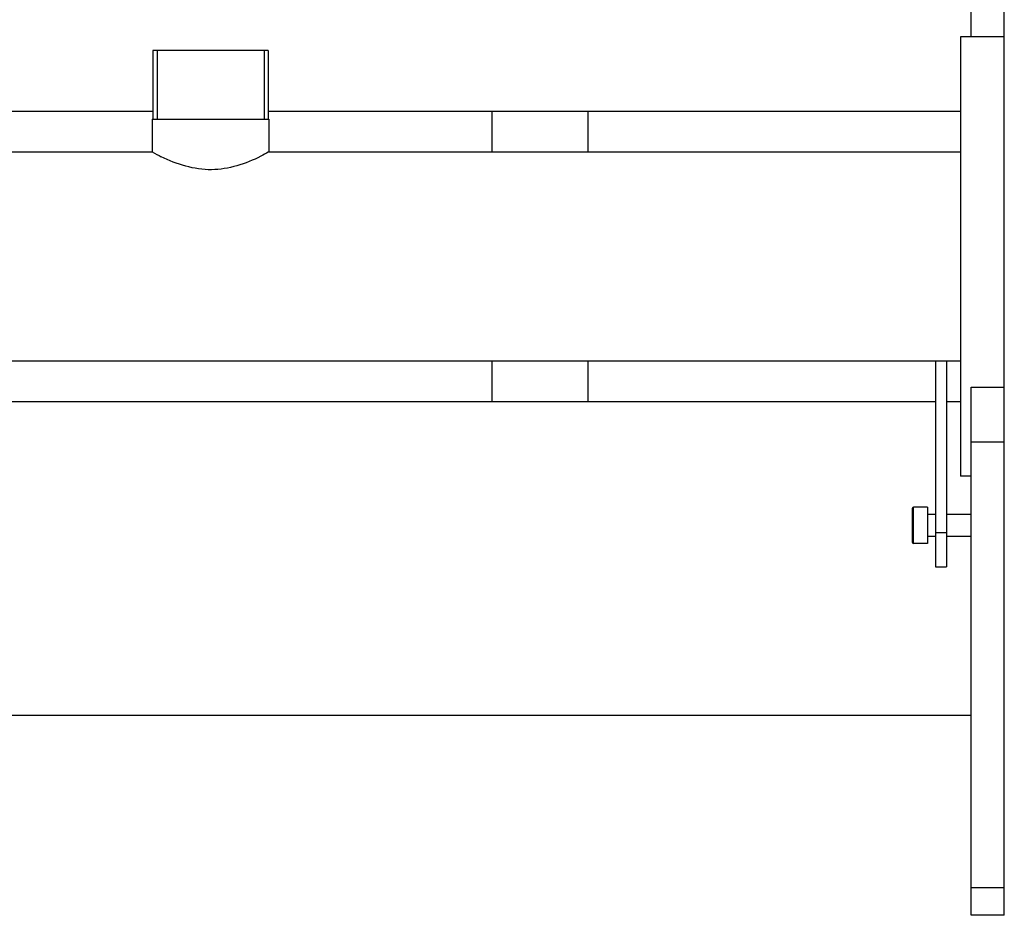
# Model space of a CAD drawing. Units: millimetres. Extents: x 0 to 420, y 0 to 297.
# Drawn here: x 215 to 229, y 135 to 148 of the extents above; entities that cross this region are included whole.
import ezdxf

# ---------------------------------------------------------------- set-up
doc = ezdxf.new("R2010")
doc.units = ezdxf.units.MM
doc.header["$LTSCALE"] = 23.1
doc.layers.add('ASSEMBLY', color=7, linetype='CONTINUOUS')

msp = doc.modelspace()

# ---------------------------------------------------------------- linework, layer by layer
at = {"layer": 'ASSEMBLY', "color": 7, "linetype": 'Continuous'}
for p, q in [((228.996, 148.094), (228.996, 153.494)), ((229.476, 135.294), (229.476, 153.494)), ((229.476, 148.094), (228.836, 148.094)), ((228.836, 148.094), (228.836, 141.694)), ((218.754, 147.894), (217.078, 147.894)), ((217.078, 147.894), (217.078, 146.894)), ((218.754, 147.894), (218.754, 146.894)), ((210.354, 147.008), (217.078, 147.008)), ((218.754, 147.008), (228.836, 147.008)), ((222.016, 146.416), (222.016, 147.008)), ((223.416, 146.416), (223.416, 147.008)), ((217.068, 146.894), (218.764, 146.894)), ((217.068, 146.894), (217.068, 146.416)), ((218.764, 146.894), (218.764, 146.416)), ((210.366, 146.416), (217.066, 146.416)), ((217.067, 146.416), (217.066, 146.416)), ((218.766, 146.416), (228.836, 146.416)), ((218.766, 146.416), (218.766, 146.416)), ((174.196, 143.372), (228.836, 143.372)), ((222.016, 142.78), (222.016, 143.372)), ((223.416, 142.78), (223.416, 143.372)), ((228.476, 143.372), (228.476, 140.372)), ((228.636, 143.372), (228.636, 140.372)), ((228.996, 142.988), (229.476, 142.988)), ((228.996, 135.294), (228.996, 142.988)), ((174.556, 142.78), (228.476, 142.78)), ((228.636, 142.78), (228.836, 142.78)), ((228.996, 141.694), (228.836, 141.694)), ((228.136, 141.22), (228.136, 140.729)), ((228.356, 141.24), (228.156, 141.24)), ((228.356, 141.24), (228.356, 140.709)), ((228.476, 141.134), (228.356, 141.134)), ((228.996, 141.134), (228.636, 141.134)), ((228.356, 140.709), (228.156, 140.709)), ((228.476, 140.814), (228.356, 140.814)), ((228.996, 140.814), (228.636, 140.814)), ((228.476, 140.372), (228.636, 140.372)), ((174.036, 138.208), (228.996, 138.208)), ((229.476, 135.294), (228.996, 135.294))]:
    msp.add_line(p, q, dxfattribs=at)
at = {"layer": 'ASSEMBLY', "color": 2, "linetype": 'Continuous'}
for p, q in [((217.137, 147.894), (217.137, 146.894)), ((218.695, 147.894), (218.695, 146.894))]:
    msp.add_line(p, q, dxfattribs=at)
at = {"layer": 'ASSEMBLY', "color": 9, "linetype": 'Continuous'}
for p, q in [((229.476, 142.188), (228.996, 142.188)), ((228.156, 140.709), (228.156, 141.24)), ((228.476, 140.872), (228.636, 140.872)), ((229.476, 135.694), (228.996, 135.694))]:
    msp.add_line(p, q, dxfattribs=at)
at = {"layer": 'ASSEMBLY', "color": 7, "linetype": 'Continuous'}
for centre, radius, start, end in [((218.508, 148.991), 2.951, 240.7652, 243.6719), ((228.156, 141.22), 0.02, 90, 180), ((228.156, 140.729), 0.02, 180, 270)]:
    msp.add_arc(centre, radius, start, end, dxfattribs=at)
for points, start_tangent, end_tangent in [([(218.766, 146.416), (218.757, 146.411), (218.648, 146.353)], (-0.871018, -0.49125), (-0.893974, -0.448118)), ([(218.648, 146.353), (217.93, 146.157), (217.199, 146.346)], (-0.893974, -0.448118), (-0.896611, 0.44282))]:
    msp.add_spline(points, degree=3, dxfattribs=dict(at, start_tangent=start_tangent, end_tangent=end_tangent))

doc.saveas('drawing.dxf')
